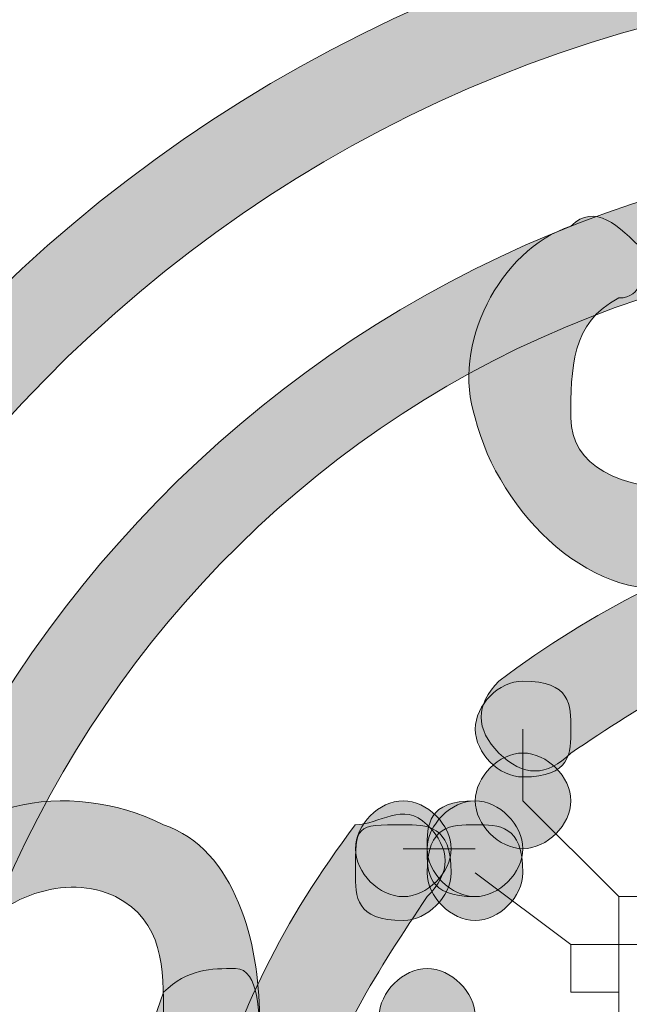
# Model space of a CAD drawing. Units: inches. Extents: x 0 to 210, y 0 to 297.
# Drawn here: x 127 to 128, y 120 to 122 of the extents above; entities that cross this region are included whole.
import ezdxf

# ---------------------------------------------------------------- set-up
doc = ezdxf.new("R2010")
doc.units = ezdxf.units.IN
doc.header["$MEASUREMENT"] = 0
doc.layers.add('Capa 1', color=7, linetype='Continuous')

# ---------------------------------------------------------------- blocks, each defined once
blk = doc.blocks.new('block 5')
at = {"layer": 'Capa 1', "true_color": 0x1d1d1b}
h = blk.add_hatch(color=179, dxfattribs=at)
h.dxf.hatch_style = 2
edge = h.paths.add_edge_path()
edge.add_spline(control_points=[(128.5666, 117.2918), (127.254, 117.4189), (126.2804, 118.5617), (126.4075, 119.8742), (126.5343, 121.1865), (127.677, 122.1601), (128.9896, 122.0329), (130.3022, 121.9485), (131.2758, 120.7631), (131.1487, 119.4508), (131.0639, 118.2654), (130.1324, 117.3765), (128.9896, 117.2918), (128.9473, 117.2918), (128.9052, 117.2494), (128.9052, 117.207), (128.9052, 117.1647), (128.9473, 117.1223), (128.9896, 117.1223), (130.2175, 117.2494), (131.1907, 118.1806), (131.3182, 119.4508), (131.4449, 120.8478), (130.3866, 122.0753), (128.9896, 122.2024), (127.5926, 122.3296), (126.3652, 121.2712), (126.238, 119.9163), (126.1112, 118.5189), (127.1696, 117.2494), (128.5666, 117.1223), (128.6086, 117.1223), (128.651, 117.1647), (128.651, 117.207), (128.651, 117.2494), (128.6086, 117.2918), (128.5666, 117.2918)], knot_values=[0, 0, 0, 0, 0.352778, 0.352778, 0.352778, 0.705556, 0.705556, 0.705556, 1.058334, 1.058334, 1.058334, 1.411112, 1.411112, 1.411112, 1.76389, 1.76389, 1.76389, 2.116668, 2.116668, 2.116668, 2.469446, 2.469446, 2.469446, 2.822224, 2.822224, 2.822224, 3.175002, 3.175002, 3.175002, 3.52778, 3.52778, 3.52778, 3.880558, 3.880558, 3.880558, 4.233336, 4.233336, 4.233336, 4.233336], degree=3, periodic=0)
edge.add_line((128.5666, 117.2918), (128.5666, 117.2918))
h = blk.add_hatch(color=179, dxfattribs=at)
h.dxf.hatch_style = 2
edge = h.paths.add_edge_path()
edge.add_spline(control_points=[(128.9896, 117.7576), (130.048, 117.8844), (130.81, 118.8159), (130.6832, 119.8742), (130.5558, 120.9326), (129.6249, 121.6943), (128.5666, 121.5675), (127.5082, 121.4828), (126.7462, 120.5092), (126.873, 119.4508), (126.9577, 118.5193), (127.6774, 117.842), (128.5666, 117.7576), (128.6086, 117.7576), (128.651, 117.7152), (128.651, 117.6728), (128.651, 117.6305), (128.6086, 117.5881), (128.5242, 117.5881), (127.5926, 117.6728), (126.7886, 118.4773), (126.7038, 119.4508), (126.5767, 120.5939), (127.4235, 121.6099), (128.5242, 121.7367), (129.6669, 121.8638), (130.7253, 121.017), (130.8524, 119.9163), (130.9795, 118.7735), (130.1327, 117.7152), (128.9896, 117.5881), (128.9473, 117.5881), (128.9052, 117.6305), (128.9052, 117.6728), (128.9052, 117.7152), (128.9473, 117.7576), (128.9896, 117.7576)], knot_values=[0, 0, 0, 0, 0.352778, 0.352778, 0.352778, 0.705556, 0.705556, 0.705556, 1.058334, 1.058334, 1.058334, 1.411112, 1.411112, 1.411112, 1.76389, 1.76389, 1.76389, 2.116668, 2.116668, 2.116668, 2.469446, 2.469446, 2.469446, 2.822224, 2.822224, 2.822224, 3.175002, 3.175002, 3.175002, 3.52778, 3.52778, 3.52778, 3.880558, 3.880558, 3.880558, 4.233336, 4.233336, 4.233336, 4.233336], degree=3, periodic=0)
edge.add_line((128.9896, 117.7576), (128.9896, 117.7576))
h = blk.add_hatch(color=179, dxfattribs=at)
h.dxf.hatch_style = 2
edge = h.paths.add_edge_path()
edge.add_spline(control_points=[(128.2279, 121.1441), (128.1008, 121.1441), (128.016, 121.1865), (128.016, 121.2712), (128.016, 121.3556), (128.016, 121.4404), (128.1008, 121.4828), (128.1432, 121.4828), (128.1432, 121.5251), (128.1432, 121.5675), (128.1008, 121.6099), (128.0584, 121.6523), (128.016, 121.6099), (127.8889, 121.5675), (127.8045, 121.398), (127.8469, 121.2712), (127.8889, 121.1017), (128.0584, 120.9326), (128.2279, 120.9746), (128.2699, 120.9746), (128.3123, 121.017), (128.3123, 121.0594), (128.3123, 121.1017), (128.2699, 121.1441), (128.2279, 121.1441)], knot_values=[0, 0, 0, 0, 0.352778, 0.352778, 0.352778, 0.705556, 0.705556, 0.705556, 1.058334, 1.058334, 1.058334, 1.411112, 1.411112, 1.411112, 1.76389, 1.76389, 1.76389, 2.116668, 2.116668, 2.116668, 2.469446, 2.469446, 2.469446, 2.822224, 2.822224, 2.822224, 2.822224], degree=3, periodic=0)
edge.add_line((128.2279, 121.1441), (128.2279, 121.1441))
h = blk.add_hatch(color=179, dxfattribs=at)
h.dxf.hatch_style = 2
edge = h.paths.add_edge_path()
edge.add_spline(control_points=[(128.016, 120.6783), (128.1432, 120.7631), (128.2699, 120.8478), (128.4394, 120.8902), (128.4818, 120.8902), (128.4818, 120.9326), (128.4818, 120.9746), (128.4818, 121.017), (128.4394, 121.0594), (128.3971, 121.0594), (128.2279, 121.017), (128.0584, 120.9326), (127.8889, 120.8055), (127.8472, 120.7631), (127.8472, 120.7207), (127.8889, 120.6783), (127.9313, 120.636), (127.9737, 120.636), (128.016, 120.6783)], knot_values=[0, 0, 0, 0, 0.352778, 0.352778, 0.352778, 0.705556, 0.705556, 0.705556, 1.058334, 1.058334, 1.058334, 1.411112, 1.411112, 1.411112, 1.76389, 1.76389, 1.76389, 2.116668, 2.116668, 2.116668, 2.116668], degree=3, periodic=0)
edge.add_line((128.016, 120.6783), (128.016, 120.6783))
h = blk.add_hatch(color=179, dxfattribs=at)
edge = h.paths.add_edge_path()
edge.add_spline(control_points=[(128.016, 120.7207), (128.016, 120.6783), (128.016, 120.636), (127.9313, 120.636), (127.8889, 120.636), (127.8472, 120.6783), (127.8472, 120.7207), (127.8472, 120.7631), (127.8889, 120.8055), (127.9313, 120.8055), (128.016, 120.8055), (128.016, 120.7631), (128.016, 120.7207)], knot_values=[0, 0, 0, 0, 0.352778, 0.352778, 0.352778, 0.705556, 0.705556, 0.705556, 1.058334, 1.058334, 1.058334, 1.411112, 1.411112, 1.411112, 1.411112], degree=3, periodic=0)
edge.add_line((128.016, 120.7207), (128.016, 120.7207))
h = blk.add_hatch(color=179, dxfattribs=at)
edge = h.paths.add_edge_path()
edge.add_spline(control_points=[(128.016, 120.7207), (128.016, 120.6783), (128.016, 120.636), (127.9313, 120.636), (127.8889, 120.636), (127.8472, 120.6783), (127.8472, 120.7207), (127.8472, 120.7631), (127.8889, 120.8055), (127.9313, 120.8055), (128.016, 120.8055), (128.016, 120.7631), (128.016, 120.7207)], knot_values=[0, 0, 0, 0, 0.352778, 0.352778, 0.352778, 0.705556, 0.705556, 0.705556, 1.058334, 1.058334, 1.058334, 1.411112, 1.411112, 1.411112, 1.411112], degree=3, periodic=0)
edge.add_line((128.016, 120.7207), (128.016, 120.7207))
h = blk.add_hatch(color=179, dxfattribs=at)
edge = h.paths.add_edge_path()
edge.add_spline(control_points=[(128.016, 120.5939), (128.016, 120.5515), (127.9737, 120.5092), (127.9313, 120.5092), (127.8889, 120.5092), (127.8472, 120.5515), (127.8472, 120.5939), (127.8472, 120.636), (127.8889, 120.6783), (127.9313, 120.6783), (127.9737, 120.6783), (128.016, 120.636), (128.016, 120.5939)], knot_values=[0, 0, 0, 0, 0.352778, 0.352778, 0.352778, 0.705556, 0.705556, 0.705556, 1.058334, 1.058334, 1.058334, 1.411112, 1.411112, 1.411112, 1.411112], degree=3, periodic=0)
edge.add_line((128.016, 120.5939), (128.016, 120.5939))
h = blk.add_hatch(color=179, dxfattribs=at)
edge = h.paths.add_edge_path()
edge.add_spline(control_points=[(128.016, 120.5939), (128.016, 120.5515), (127.9737, 120.5092), (127.9313, 120.5092), (127.8889, 120.5092), (127.8472, 120.5515), (127.8472, 120.5939), (127.8472, 120.636), (127.8889, 120.6783), (127.9313, 120.6783), (127.9737, 120.6783), (128.016, 120.636), (128.016, 120.5939)], knot_values=[0, 0, 0, 0, 0.352778, 0.352778, 0.352778, 0.705556, 0.705556, 0.705556, 1.058334, 1.058334, 1.058334, 1.411112, 1.411112, 1.411112, 1.411112], degree=3, periodic=0)
edge.add_line((128.016, 120.5939), (128.016, 120.5939))
h = blk.add_hatch(color=179, dxfattribs=at)
edge = h.paths.add_edge_path()
edge.add_spline(control_points=[(128.016, 120.5939), (128.016, 120.5515), (127.9737, 120.5092), (127.9313, 120.5092), (127.8889, 120.5092), (127.8472, 120.5515), (127.8472, 120.5939), (127.8472, 120.636), (127.8889, 120.6783), (127.9313, 120.6783), (127.9737, 120.6783), (128.016, 120.636), (128.016, 120.5939)], knot_values=[0, 0, 0, 0, 0.352778, 0.352778, 0.352778, 0.705556, 0.705556, 0.705556, 1.058334, 1.058334, 1.058334, 1.411112, 1.411112, 1.411112, 1.411112], degree=3, periodic=0)
edge.add_line((128.016, 120.5939), (128.016, 120.5939))
h = blk.add_hatch(color=179, dxfattribs=at)
edge = h.paths.add_edge_path()
edge.add_spline(control_points=[(128.016, 120.5939), (128.016, 120.5515), (127.9737, 120.5092), (127.9313, 120.5092), (127.8889, 120.5092), (127.8472, 120.5515), (127.8472, 120.5939), (127.8472, 120.636), (127.8889, 120.6783), (127.9313, 120.6783), (127.9737, 120.6783), (128.016, 120.636), (128.016, 120.5939)], knot_values=[0, 0, 0, 0, 0.352778, 0.352778, 0.352778, 0.705556, 0.705556, 0.705556, 1.058334, 1.058334, 1.058334, 1.411112, 1.411112, 1.411112, 1.411112], degree=3, periodic=0)
edge.add_line((128.016, 120.5939), (128.016, 120.5939))
h = blk.add_hatch(color=179, dxfattribs=at)
edge = h.paths.add_edge_path()
edge.add_spline(control_points=[(128.016, 120.5939), (128.016, 120.5515), (127.9737, 120.5092), (127.9313, 120.5092), (127.8889, 120.5092), (127.8472, 120.5515), (127.8472, 120.5939), (127.8472, 120.636), (127.8889, 120.6783), (127.9313, 120.6783), (127.9737, 120.6783), (128.016, 120.636), (128.016, 120.5939)], knot_values=[0, 0, 0, 0, 0.352778, 0.352778, 0.352778, 0.705556, 0.705556, 0.705556, 1.058334, 1.058334, 1.058334, 1.411112, 1.411112, 1.411112, 1.411112], degree=3, periodic=0)
edge.add_line((128.016, 120.5939), (128.016, 120.5939))
h = blk.add_hatch(color=179, dxfattribs=at)
edge = h.paths.add_edge_path()
edge.add_spline(control_points=[(128.016, 120.5939), (128.016, 120.5515), (127.9737, 120.5092), (127.9313, 120.5092), (127.8889, 120.5092), (127.8472, 120.5515), (127.8472, 120.5939), (127.8472, 120.636), (127.8889, 120.6783), (127.9313, 120.6783), (127.9737, 120.6783), (128.016, 120.636), (128.016, 120.5939)], knot_values=[0, 0, 0, 0, 0.352778, 0.352778, 0.352778, 0.705556, 0.705556, 0.705556, 1.058334, 1.058334, 1.058334, 1.411112, 1.411112, 1.411112, 1.411112], degree=3, periodic=0)
edge.add_line((128.016, 120.5939), (128.016, 120.5939))
h = blk.add_hatch(color=179, dxfattribs=at)
edge = h.paths.add_edge_path()
edge.add_spline(control_points=[(128.016, 120.5939), (128.016, 120.5515), (127.9737, 120.5092), (127.9313, 120.5092), (127.8889, 120.5092), (127.8472, 120.5515), (127.8472, 120.5939), (127.8472, 120.636), (127.8889, 120.6783), (127.9313, 120.6783), (127.9737, 120.6783), (128.016, 120.636), (128.016, 120.5939)], knot_values=[0, 0, 0, 0, 0.352778, 0.352778, 0.352778, 0.705556, 0.705556, 0.705556, 1.058334, 1.058334, 1.058334, 1.411112, 1.411112, 1.411112, 1.411112], degree=3, periodic=0)
edge.add_line((128.016, 120.5939), (128.016, 120.5939))
h = blk.add_hatch(color=179, dxfattribs=at)
edge = h.paths.add_edge_path()
edge.add_spline(control_points=[(128.016, 120.5939), (128.016, 120.5515), (127.9737, 120.5092), (127.9313, 120.5092), (127.8889, 120.5092), (127.8472, 120.5515), (127.8472, 120.5939), (127.8472, 120.636), (127.8889, 120.6783), (127.9313, 120.6783), (127.9737, 120.6783), (128.016, 120.636), (128.016, 120.5939)], knot_values=[0, 0, 0, 0, 0.352778, 0.352778, 0.352778, 0.705556, 0.705556, 0.705556, 1.058334, 1.058334, 1.058334, 1.411112, 1.411112, 1.411112, 1.411112], degree=3, periodic=0)
edge.add_line((128.016, 120.5939), (128.016, 120.5939))
h = blk.add_hatch(color=179, dxfattribs=at)
h.dxf.hatch_style = 2
edge = h.paths.add_edge_path()
edge.add_spline(control_points=[(126.9577, 120.3397), (127.0001, 120.4244), (127.1272, 120.4668), (127.2116, 120.4244), (127.2964, 120.3821), (127.2964, 120.2973), (127.2964, 120.2129), (127.2964, 120.1705), (127.3387, 120.1281), (127.3811, 120.1281), (127.4235, 120.1281), (127.4659, 120.1705), (127.4659, 120.2129), (127.4659, 120.3397), (127.4235, 120.5088), (127.2964, 120.5515), (127.1272, 120.636), (126.9153, 120.5939), (126.8306, 120.4244), (126.7889, 120.3821), (126.8306, 120.3397), (126.873, 120.2973), (126.9153, 120.2973), (126.9577, 120.2973), (126.9577, 120.3397)], knot_values=[0, 0, 0, 0, 0.352778, 0.352778, 0.352778, 0.705556, 0.705556, 0.705556, 1.058334, 1.058334, 1.058334, 1.411112, 1.411112, 1.411112, 1.76389, 1.76389, 1.76389, 2.116668, 2.116668, 2.116668, 2.469446, 2.469446, 2.469446, 2.822224, 2.822224, 2.822224, 2.822224], degree=3, periodic=0)
edge.add_line((126.9577, 120.3397), (126.9577, 120.3397))
h = blk.add_hatch(color=179, dxfattribs=at)
h.dxf.hatch_style = 2
edge = h.paths.add_edge_path()
edge.add_spline(control_points=[(127.5503, 120.001), (127.5926, 120.1705), (127.6774, 120.2973), (127.7621, 120.4244), (127.8045, 120.4668), (127.8045, 120.5092), (127.7621, 120.5515), (127.7198, 120.5939), (127.6774, 120.5515), (127.635, 120.5515), (127.5082, 120.3821), (127.4235, 120.2129), (127.3815, 120.0434), (127.3815, 120.001), (127.4235, 119.9586), (127.4659, 119.9586), (127.5082, 119.9163), (127.5503, 119.9586), (127.5503, 120.001)], knot_values=[0, 0, 0, 0, 0.352778, 0.352778, 0.352778, 0.705556, 0.705556, 0.705556, 1.058334, 1.058334, 1.058334, 1.411112, 1.411112, 1.411112, 1.76389, 1.76389, 1.76389, 2.116668, 2.116668, 2.116668, 2.116668], degree=3, periodic=0)
edge.add_line((127.5503, 120.001), (127.5503, 120.001))
h = blk.add_hatch(color=179, dxfattribs=at)
edge = h.paths.add_edge_path()
edge.add_spline(control_points=[(127.8045, 120.5092), (127.8045, 120.4668), (127.7621, 120.4244), (127.7198, 120.4244), (127.6774, 120.4244), (127.6354, 120.4668), (127.6354, 120.5092), (127.6354, 120.5515), (127.6774, 120.5939), (127.7198, 120.5939), (127.7621, 120.5939), (127.8045, 120.5515), (127.8045, 120.5092)], knot_values=[0, 0, 0, 0, 0.352778, 0.352778, 0.352778, 0.705556, 0.705556, 0.705556, 1.058334, 1.058334, 1.058334, 1.411112, 1.411112, 1.411112, 1.411112], degree=3, periodic=0)
edge.add_line((127.8045, 120.5092), (127.8045, 120.5092))
h = blk.add_hatch(color=179, dxfattribs=at)
edge = h.paths.add_edge_path()
edge.add_spline(control_points=[(127.9313, 120.5092), (127.9313, 120.4668), (127.8889, 120.4244), (127.8469, 120.4244), (127.8045, 120.4244), (127.7621, 120.4668), (127.7621, 120.5092), (127.7621, 120.5515), (127.8045, 120.5939), (127.8469, 120.5939), (127.8889, 120.5939), (127.9313, 120.5515), (127.9313, 120.5092)], knot_values=[0, 0, 0, 0, 0.352778, 0.352778, 0.352778, 0.705556, 0.705556, 0.705556, 1.058334, 1.058334, 1.058334, 1.411112, 1.411112, 1.411112, 1.411112], degree=3, periodic=0)
edge.add_line((127.9313, 120.5092), (127.9313, 120.5092))
h = blk.add_hatch(color=179, dxfattribs=at)
edge = h.paths.add_edge_path()
edge.add_spline(control_points=[(127.9313, 120.5092), (127.9313, 120.4668), (127.8889, 120.4244), (127.8469, 120.4244), (127.8045, 120.4244), (127.7621, 120.4668), (127.7621, 120.5092), (127.7621, 120.5515), (127.8045, 120.5939), (127.8469, 120.5939), (127.8889, 120.5939), (127.9313, 120.5515), (127.9313, 120.5092)], knot_values=[0, 0, 0, 0, 0.352778, 0.352778, 0.352778, 0.705556, 0.705556, 0.705556, 1.058334, 1.058334, 1.058334, 1.411112, 1.411112, 1.411112, 1.411112], degree=3, periodic=0)
edge.add_line((127.9313, 120.5092), (127.9313, 120.5092))
h = blk.add_hatch(color=179, dxfattribs=at)
edge = h.paths.add_edge_path()
edge.add_spline(control_points=[(127.9313, 120.5092), (127.9313, 120.4668), (127.8889, 120.4244), (127.8469, 120.4244), (127.7621, 120.4244), (127.7621, 120.4668), (127.7621, 120.5092), (127.7621, 120.5515), (127.7621, 120.5939), (127.8469, 120.5939), (127.8889, 120.5939), (127.9313, 120.5515), (127.9313, 120.5092)], knot_values=[0, 0, 0, 0, 0.352778, 0.352778, 0.352778, 0.705556, 0.705556, 0.705556, 1.058334, 1.058334, 1.058334, 1.411112, 1.411112, 1.411112, 1.411112], degree=3, periodic=0)
edge.add_line((127.9313, 120.5092), (127.9313, 120.5092))
h = blk.add_hatch(color=179, dxfattribs=at)
edge = h.paths.add_edge_path()
edge.add_spline(control_points=[(127.9313, 120.5092), (127.9313, 120.4668), (127.8889, 120.4244), (127.8469, 120.4244), (127.8045, 120.4244), (127.7621, 120.4668), (127.7621, 120.5092), (127.7621, 120.5515), (127.8045, 120.5939), (127.8469, 120.5939), (127.8889, 120.5939), (127.9313, 120.5515), (127.9313, 120.5092)], knot_values=[0, 0, 0, 0, 0.352778, 0.352778, 0.352778, 0.705556, 0.705556, 0.705556, 1.058334, 1.058334, 1.058334, 1.411112, 1.411112, 1.411112, 1.411112], degree=3, periodic=0)
edge.add_line((127.9313, 120.5092), (127.9313, 120.5092))
h = blk.add_hatch(color=179, dxfattribs=at)
edge = h.paths.add_edge_path()
edge.add_spline(control_points=[(127.9313, 120.5092), (127.9313, 120.4668), (127.8889, 120.4244), (127.8469, 120.4244), (127.8045, 120.4244), (127.7621, 120.4668), (127.7621, 120.5092), (127.7621, 120.5515), (127.8045, 120.5939), (127.8469, 120.5939), (127.8889, 120.5939), (127.9313, 120.5515), (127.9313, 120.5092)], knot_values=[0, 0, 0, 0, 0.352778, 0.352778, 0.352778, 0.705556, 0.705556, 0.705556, 1.058334, 1.058334, 1.058334, 1.411112, 1.411112, 1.411112, 1.411112], degree=3, periodic=0)
edge.add_line((127.9313, 120.5092), (127.9313, 120.5092))
h = blk.add_hatch(color=179, dxfattribs=at)
edge = h.paths.add_edge_path()
edge.add_spline(control_points=[(127.9313, 120.5092), (127.9313, 120.4668), (127.8889, 120.4244), (127.8469, 120.4244), (127.8045, 120.4244), (127.7621, 120.4668), (127.7621, 120.5092), (127.7621, 120.5515), (127.8045, 120.5939), (127.8469, 120.5939), (127.8889, 120.5939), (127.9313, 120.5515), (127.9313, 120.5092)], knot_values=[0, 0, 0, 0, 0.352778, 0.352778, 0.352778, 0.705556, 0.705556, 0.705556, 1.058334, 1.058334, 1.058334, 1.411112, 1.411112, 1.411112, 1.411112], degree=3, periodic=0)
edge.add_line((127.9313, 120.5092), (127.9313, 120.5092))
h = blk.add_hatch(color=179, dxfattribs=at)
edge = h.paths.add_edge_path()
edge.add_spline(control_points=[(127.8045, 120.4668), (127.8045, 120.4244), (127.7621, 120.3821), (127.7198, 120.3821), (127.6354, 120.3821), (127.6354, 120.4244), (127.6354, 120.4668), (127.6354, 120.5515), (127.6354, 120.5515), (127.7198, 120.5515), (127.7621, 120.5515), (127.8045, 120.5515), (127.8045, 120.4668)], knot_values=[0, 0, 0, 0, 0.352778, 0.352778, 0.352778, 0.705556, 0.705556, 0.705556, 1.058334, 1.058334, 1.058334, 1.411112, 1.411112, 1.411112, 1.411112], degree=3, periodic=0)
edge.add_line((127.8045, 120.4668), (127.8045, 120.4668))
h = blk.add_hatch(color=179, dxfattribs=at)
edge = h.paths.add_edge_path()
edge.add_spline(control_points=[(127.9313, 120.4668), (127.9313, 120.4244), (127.8889, 120.3821), (127.8469, 120.3821), (127.8045, 120.3821), (127.7621, 120.4244), (127.7621, 120.4668), (127.7621, 120.5515), (127.8045, 120.5515), (127.8469, 120.5515), (127.8889, 120.5515), (127.9313, 120.5515), (127.9313, 120.4668)], knot_values=[0, 0, 0, 0, 0.352778, 0.352778, 0.352778, 0.705556, 0.705556, 0.705556, 1.058334, 1.058334, 1.058334, 1.411112, 1.411112, 1.411112, 1.411112], degree=3, periodic=0)
edge.add_line((127.9313, 120.4668), (127.9313, 120.4668))
h = blk.add_hatch(color=179, dxfattribs=at)
edge = h.paths.add_edge_path()
edge.add_spline(control_points=[(127.9313, 120.4668), (127.9313, 120.4244), (127.8889, 120.3821), (127.8469, 120.3821), (127.8045, 120.3821), (127.7621, 120.4244), (127.7621, 120.4668), (127.7621, 120.5515), (127.8045, 120.5515), (127.8469, 120.5515), (127.8889, 120.5515), (127.9313, 120.5515), (127.9313, 120.4668)], knot_values=[0, 0, 0, 0, 0.352778, 0.352778, 0.352778, 0.705556, 0.705556, 0.705556, 1.058334, 1.058334, 1.058334, 1.411112, 1.411112, 1.411112, 1.411112], degree=3, periodic=0)
edge.add_line((127.9313, 120.4668), (127.9313, 120.4668))
h = blk.add_hatch(color=179, dxfattribs=at)
h.dxf.hatch_style = 2
edge = h.paths.add_edge_path()
edge.add_spline(control_points=[(127.4659, 119.1546), (127.3387, 119.4932), (127.3387, 119.8742), (127.4659, 120.1705), (127.4659, 120.2129), (127.4659, 120.2973), (127.4235, 120.2973), (127.3811, 120.2973), (127.3387, 120.2973), (127.2964, 120.2553), (127.1696, 119.9163), (127.1696, 119.4932), (127.2964, 119.0698), (127.3387, 119.0274), (127.3811, 119.0274), (127.4235, 119.0274), (127.4659, 119.0698), (127.4659, 119.1122), (127.4659, 119.1546)], knot_values=[0, 0, 0, 0, 0.352778, 0.352778, 0.352778, 0.705556, 0.705556, 0.705556, 1.058334, 1.058334, 1.058334, 1.411112, 1.411112, 1.411112, 1.76389, 1.76389, 1.76389, 2.116668, 2.116668, 2.116668, 2.116668], degree=3, periodic=0)
edge.add_line((127.4659, 119.1546), (127.4659, 119.1546))
h = blk.add_hatch(color=179, dxfattribs=at)
edge = h.paths.add_edge_path()
edge.add_spline(control_points=[(127.8469, 120.2129), (127.8469, 120.1705), (127.8045, 120.1281), (127.7621, 120.1281), (127.7198, 120.1281), (127.6774, 120.1705), (127.6774, 120.2129), (127.6774, 120.2553), (127.7198, 120.2973), (127.7621, 120.2973), (127.8045, 120.2973), (127.8469, 120.2553), (127.8469, 120.2129)], knot_values=[0, 0, 0, 0, 0.352778, 0.352778, 0.352778, 0.705556, 0.705556, 0.705556, 1.058334, 1.058334, 1.058334, 1.411112, 1.411112, 1.411112, 1.411112], degree=3, periodic=0)
edge.add_line((127.8469, 120.2129), (127.8469, 120.2129))
at = {"layer": 'Capa 1', "color": 179, "lineweight": 18, "true_color": 0x1d1d1b}
for points in [[(128.1008, 120.4244), (127.9313, 120.5939)], [(127.8469, 120.4668), (128.0157, 120.3397)], [(128.1008, 120.3397), (128.1855, 120.3397), (128.1855, 120.4244), (128.1008, 120.4244), (128.1008, 120.3397)], [(128.016, 120.2553), (128.1008, 120.2553), (128.1008, 120.3397), (128.016, 120.3397), (128.016, 120.2553)]]:
    blk.add_lwpolyline(points, dxfattribs=at)
at = {"layer": 'Capa 1', "lineweight": 0}
for points, knots in [([(128.5666, 117.2918), (127.254, 117.4189), (126.2804, 118.5617), (126.4075, 119.8742), (126.5343, 121.1865), (127.677, 122.1601), (128.9896, 122.0329), (130.3022, 121.9485), (131.2758, 120.7631), (131.1487, 119.4508), (131.0639, 118.2654), (130.1324, 117.3765), (128.9896, 117.2918), (128.9473, 117.2918), (128.9052, 117.2494), (128.9052, 117.207), (128.9052, 117.1647), (128.9473, 117.1223), (128.9896, 117.1223), (130.2175, 117.2494), (131.1907, 118.1806), (131.3182, 119.4508), (131.4449, 120.8478), (130.3866, 122.0753), (128.9896, 122.2024), (127.5926, 122.3296), (126.3652, 121.2712), (126.238, 119.9163), (126.1112, 118.5189), (127.1696, 117.2494), (128.5666, 117.1223), (128.6086, 117.1223), (128.651, 117.1647), (128.651, 117.207), (128.651, 117.2494), (128.6086, 117.2918), (128.5666, 117.2918)], [0, 0, 0, 0, 1, 1, 1, 2, 2, 2, 3, 3, 3, 4, 4, 4, 5, 5, 5, 6, 6, 6, 7, 7, 7, 8, 8, 8, 9, 9, 9, 10, 10, 10, 11, 11, 11, 12, 12, 12, 12]), ([(128.9896, 117.7576), (130.048, 117.8844), (130.81, 118.8159), (130.6832, 119.8742), (130.5558, 120.9326), (129.6249, 121.6943), (128.5666, 121.5675), (127.5082, 121.4828), (126.7462, 120.5092), (126.873, 119.4508), (126.9577, 118.5193), (127.6774, 117.842), (128.5666, 117.7576), (128.6086, 117.7576), (128.651, 117.7152), (128.651, 117.6728), (128.651, 117.6305), (128.6086, 117.5881), (128.5242, 117.5881), (127.5926, 117.6728), (126.7886, 118.4773), (126.7038, 119.4508), (126.5767, 120.5939), (127.4235, 121.6099), (128.5242, 121.7367), (129.6669, 121.8638), (130.7253, 121.017), (130.8524, 119.9163), (130.9795, 118.7735), (130.1327, 117.7152), (128.9896, 117.5881), (128.9473, 117.5881), (128.9052, 117.6305), (128.9052, 117.6728), (128.9052, 117.7152), (128.9473, 117.7576), (128.9896, 117.7576)], [0, 0, 0, 0, 1, 1, 1, 2, 2, 2, 3, 3, 3, 4, 4, 4, 5, 5, 5, 6, 6, 6, 7, 7, 7, 8, 8, 8, 9, 9, 9, 10, 10, 10, 11, 11, 11, 12, 12, 12, 12]), ([(128.2279, 121.1441), (128.1008, 121.1441), (128.016, 121.1865), (128.016, 121.2712), (128.016, 121.3556), (128.016, 121.4404), (128.1008, 121.4828), (128.1432, 121.4828), (128.1432, 121.5251), (128.1432, 121.5675), (128.1008, 121.6099), (128.0584, 121.6523), (128.016, 121.6099), (127.8889, 121.5675), (127.8045, 121.398), (127.8469, 121.2712), (127.8889, 121.1017), (128.0584, 120.9326), (128.2279, 120.9746), (128.2699, 120.9746), (128.3123, 121.017), (128.3123, 121.0594), (128.3123, 121.1017), (128.2699, 121.1441), (128.2279, 121.1441)], [0, 0, 0, 0, 1, 1, 1, 2, 2, 2, 3, 3, 3, 4, 4, 4, 5, 5, 5, 6, 6, 6, 7, 7, 7, 8, 8, 8, 8]), ([(128.016, 120.6783), (128.1432, 120.7631), (128.2699, 120.8478), (128.4394, 120.8902), (128.4818, 120.8902), (128.4818, 120.9326), (128.4818, 120.9746), (128.4818, 121.017), (128.4394, 121.0594), (128.3971, 121.0594), (128.2279, 121.017), (128.0584, 120.9326), (127.8889, 120.8055), (127.8472, 120.7631), (127.8472, 120.7207), (127.8889, 120.6783), (127.9313, 120.636), (127.9737, 120.636), (128.016, 120.6783)], [0, 0, 0, 0, 1, 1, 1, 2, 2, 2, 3, 3, 3, 4, 4, 4, 5, 5, 5, 6, 6, 6, 6]), ([(128.016, 120.7207), (128.016, 120.6783), (128.016, 120.636), (127.9313, 120.636), (127.8889, 120.636), (127.8472, 120.6783), (127.8472, 120.7207), (127.8472, 120.7631), (127.8889, 120.8055), (127.9313, 120.8055), (128.016, 120.8055), (128.016, 120.7631), (128.016, 120.7207)], [0, 0, 0, 0, 1, 1, 1, 2, 2, 2, 3, 3, 3, 4, 4, 4, 4]), ([(128.016, 120.7207), (128.016, 120.6783), (128.016, 120.636), (127.9313, 120.636), (127.8889, 120.636), (127.8472, 120.6783), (127.8472, 120.7207), (127.8472, 120.7631), (127.8889, 120.8055), (127.9313, 120.8055), (128.016, 120.8055), (128.016, 120.7631), (128.016, 120.7207)], [0, 0, 0, 0, 1, 1, 1, 2, 2, 2, 3, 3, 3, 4, 4, 4, 4]), ([(128.016, 120.5939), (128.016, 120.5515), (127.9737, 120.5092), (127.9313, 120.5092), (127.8889, 120.5092), (127.8472, 120.5515), (127.8472, 120.5939), (127.8472, 120.636), (127.8889, 120.6783), (127.9313, 120.6783), (127.9737, 120.6783), (128.016, 120.636), (128.016, 120.5939)], [0, 0, 0, 0, 1, 1, 1, 2, 2, 2, 3, 3, 3, 4, 4, 4, 4]), ([(128.016, 120.5939), (128.016, 120.5515), (127.9737, 120.5092), (127.9313, 120.5092), (127.8889, 120.5092), (127.8472, 120.5515), (127.8472, 120.5939), (127.8472, 120.636), (127.8889, 120.6783), (127.9313, 120.6783), (127.9737, 120.6783), (128.016, 120.636), (128.016, 120.5939)], [0, 0, 0, 0, 1, 1, 1, 2, 2, 2, 3, 3, 3, 4, 4, 4, 4]), ([(128.016, 120.5939), (128.016, 120.5515), (127.9737, 120.5092), (127.9313, 120.5092), (127.8889, 120.5092), (127.8472, 120.5515), (127.8472, 120.5939), (127.8472, 120.636), (127.8889, 120.6783), (127.9313, 120.6783), (127.9737, 120.6783), (128.016, 120.636), (128.016, 120.5939)], [0, 0, 0, 0, 1, 1, 1, 2, 2, 2, 3, 3, 3, 4, 4, 4, 4]), ([(128.016, 120.5939), (128.016, 120.5515), (127.9737, 120.5092), (127.9313, 120.5092), (127.8889, 120.5092), (127.8472, 120.5515), (127.8472, 120.5939), (127.8472, 120.636), (127.8889, 120.6783), (127.9313, 120.6783), (127.9737, 120.6783), (128.016, 120.636), (128.016, 120.5939)], [0, 0, 0, 0, 1, 1, 1, 2, 2, 2, 3, 3, 3, 4, 4, 4, 4]), ([(128.016, 120.5939), (128.016, 120.5515), (127.9737, 120.5092), (127.9313, 120.5092), (127.8889, 120.5092), (127.8472, 120.5515), (127.8472, 120.5939), (127.8472, 120.636), (127.8889, 120.6783), (127.9313, 120.6783), (127.9737, 120.6783), (128.016, 120.636), (128.016, 120.5939)], [0, 0, 0, 0, 1, 1, 1, 2, 2, 2, 3, 3, 3, 4, 4, 4, 4]), ([(128.016, 120.5939), (128.016, 120.5515), (127.9737, 120.5092), (127.9313, 120.5092), (127.8889, 120.5092), (127.8472, 120.5515), (127.8472, 120.5939), (127.8472, 120.636), (127.8889, 120.6783), (127.9313, 120.6783), (127.9737, 120.6783), (128.016, 120.636), (128.016, 120.5939)], [0, 0, 0, 0, 1, 1, 1, 2, 2, 2, 3, 3, 3, 4, 4, 4, 4]), ([(128.016, 120.5939), (128.016, 120.5515), (127.9737, 120.5092), (127.9313, 120.5092), (127.8889, 120.5092), (127.8472, 120.5515), (127.8472, 120.5939), (127.8472, 120.636), (127.8889, 120.6783), (127.9313, 120.6783), (127.9737, 120.6783), (128.016, 120.636), (128.016, 120.5939)], [0, 0, 0, 0, 1, 1, 1, 2, 2, 2, 3, 3, 3, 4, 4, 4, 4]), ([(128.016, 120.5939), (128.016, 120.5515), (127.9737, 120.5092), (127.9313, 120.5092), (127.8889, 120.5092), (127.8472, 120.5515), (127.8472, 120.5939), (127.8472, 120.636), (127.8889, 120.6783), (127.9313, 120.6783), (127.9737, 120.6783), (128.016, 120.636), (128.016, 120.5939)], [0, 0, 0, 0, 1, 1, 1, 2, 2, 2, 3, 3, 3, 4, 4, 4, 4]), ([(126.9577, 120.3397), (127.0001, 120.4244), (127.1272, 120.4668), (127.2116, 120.4244), (127.2964, 120.3821), (127.2964, 120.2973), (127.2964, 120.2129), (127.2964, 120.1705), (127.3387, 120.1281), (127.3811, 120.1281), (127.4235, 120.1281), (127.4659, 120.1705), (127.4659, 120.2129), (127.4659, 120.3397), (127.4235, 120.5088), (127.2964, 120.5515), (127.1272, 120.636), (126.9153, 120.5939), (126.8306, 120.4244), (126.7889, 120.3821), (126.8306, 120.3397), (126.873, 120.2973), (126.9153, 120.2973), (126.9577, 120.2973), (126.9577, 120.3397)], [0, 0, 0, 0, 1, 1, 1, 2, 2, 2, 3, 3, 3, 4, 4, 4, 5, 5, 5, 6, 6, 6, 7, 7, 7, 8, 8, 8, 8]), ([(127.5503, 120.001), (127.5926, 120.1705), (127.6774, 120.2973), (127.7621, 120.4244), (127.8045, 120.4668), (127.8045, 120.5092), (127.7621, 120.5515), (127.7198, 120.5939), (127.6774, 120.5515), (127.635, 120.5515), (127.5082, 120.3821), (127.4235, 120.2129), (127.3815, 120.0434), (127.3815, 120.001), (127.4235, 119.9586), (127.4659, 119.9586), (127.5082, 119.9163), (127.5503, 119.9586), (127.5503, 120.001)], [0, 0, 0, 0, 1, 1, 1, 2, 2, 2, 3, 3, 3, 4, 4, 4, 5, 5, 5, 6, 6, 6, 6]), ([(127.8045, 120.5092), (127.8045, 120.4668), (127.7621, 120.4244), (127.7198, 120.4244), (127.6774, 120.4244), (127.6354, 120.4668), (127.6354, 120.5092), (127.6354, 120.5515), (127.6774, 120.5939), (127.7198, 120.5939), (127.7621, 120.5939), (127.8045, 120.5515), (127.8045, 120.5092)], [0, 0, 0, 0, 1, 1, 1, 2, 2, 2, 3, 3, 3, 4, 4, 4, 4]), ([(127.9313, 120.5092), (127.9313, 120.4668), (127.8889, 120.4244), (127.8469, 120.4244), (127.8045, 120.4244), (127.7621, 120.4668), (127.7621, 120.5092), (127.7621, 120.5515), (127.8045, 120.5939), (127.8469, 120.5939), (127.8889, 120.5939), (127.9313, 120.5515), (127.9313, 120.5092)], [0, 0, 0, 0, 1, 1, 1, 2, 2, 2, 3, 3, 3, 4, 4, 4, 4]), ([(127.9313, 120.5092), (127.9313, 120.4668), (127.8889, 120.4244), (127.8469, 120.4244), (127.8045, 120.4244), (127.7621, 120.4668), (127.7621, 120.5092), (127.7621, 120.5515), (127.8045, 120.5939), (127.8469, 120.5939), (127.8889, 120.5939), (127.9313, 120.5515), (127.9313, 120.5092)], [0, 0, 0, 0, 1, 1, 1, 2, 2, 2, 3, 3, 3, 4, 4, 4, 4]), ([(127.9313, 120.5092), (127.9313, 120.4668), (127.8889, 120.4244), (127.8469, 120.4244), (127.7621, 120.4244), (127.7621, 120.4668), (127.7621, 120.5092), (127.7621, 120.5515), (127.7621, 120.5939), (127.8469, 120.5939), (127.8889, 120.5939), (127.9313, 120.5515), (127.9313, 120.5092)], [0, 0, 0, 0, 1, 1, 1, 2, 2, 2, 3, 3, 3, 4, 4, 4, 4]), ([(127.9313, 120.5092), (127.9313, 120.4668), (127.8889, 120.4244), (127.8469, 120.4244), (127.8045, 120.4244), (127.7621, 120.4668), (127.7621, 120.5092), (127.7621, 120.5515), (127.8045, 120.5939), (127.8469, 120.5939), (127.8889, 120.5939), (127.9313, 120.5515), (127.9313, 120.5092)], [0, 0, 0, 0, 1, 1, 1, 2, 2, 2, 3, 3, 3, 4, 4, 4, 4]), ([(127.9313, 120.5092), (127.9313, 120.4668), (127.8889, 120.4244), (127.8469, 120.4244), (127.8045, 120.4244), (127.7621, 120.4668), (127.7621, 120.5092), (127.7621, 120.5515), (127.8045, 120.5939), (127.8469, 120.5939), (127.8889, 120.5939), (127.9313, 120.5515), (127.9313, 120.5092)], [0, 0, 0, 0, 1, 1, 1, 2, 2, 2, 3, 3, 3, 4, 4, 4, 4]), ([(127.9313, 120.5092), (127.9313, 120.4668), (127.8889, 120.4244), (127.8469, 120.4244), (127.8045, 120.4244), (127.7621, 120.4668), (127.7621, 120.5092), (127.7621, 120.5515), (127.8045, 120.5939), (127.8469, 120.5939), (127.8889, 120.5939), (127.9313, 120.5515), (127.9313, 120.5092)], [0, 0, 0, 0, 1, 1, 1, 2, 2, 2, 3, 3, 3, 4, 4, 4, 4]), ([(127.8045, 120.4668), (127.8045, 120.4244), (127.7621, 120.3821), (127.7198, 120.3821), (127.6354, 120.3821), (127.6354, 120.4244), (127.6354, 120.4668), (127.6354, 120.5515), (127.6354, 120.5515), (127.7198, 120.5515), (127.7621, 120.5515), (127.8045, 120.5515), (127.8045, 120.4668)], [0, 0, 0, 0, 1, 1, 1, 2, 2, 2, 3, 3, 3, 4, 4, 4, 4]), ([(127.9313, 120.4668), (127.9313, 120.4244), (127.8889, 120.3821), (127.8469, 120.3821), (127.8045, 120.3821), (127.7621, 120.4244), (127.7621, 120.4668), (127.7621, 120.5515), (127.8045, 120.5515), (127.8469, 120.5515), (127.8889, 120.5515), (127.9313, 120.5515), (127.9313, 120.4668)], [0, 0, 0, 0, 1, 1, 1, 2, 2, 2, 3, 3, 3, 4, 4, 4, 4]), ([(127.9313, 120.4668), (127.9313, 120.4244), (127.8889, 120.3821), (127.8469, 120.3821), (127.8045, 120.3821), (127.7621, 120.4244), (127.7621, 120.4668), (127.7621, 120.5515), (127.8045, 120.5515), (127.8469, 120.5515), (127.8889, 120.5515), (127.9313, 120.5515), (127.9313, 120.4668)], [0, 0, 0, 0, 1, 1, 1, 2, 2, 2, 3, 3, 3, 4, 4, 4, 4]), ([(127.4659, 119.1546), (127.3387, 119.4932), (127.3387, 119.8742), (127.4659, 120.1705), (127.4659, 120.2129), (127.4659, 120.2973), (127.4235, 120.2973), (127.3811, 120.2973), (127.3387, 120.2973), (127.2964, 120.2553), (127.1696, 119.9163), (127.1696, 119.4932), (127.2964, 119.0698), (127.3387, 119.0274), (127.3811, 119.0274), (127.4235, 119.0274), (127.4659, 119.0698), (127.4659, 119.1122), (127.4659, 119.1546)], [0, 0, 0, 0, 1, 1, 1, 2, 2, 2, 3, 3, 3, 4, 4, 4, 5, 5, 5, 6, 6, 6, 6]), ([(127.8469, 120.2129), (127.8469, 120.1705), (127.8045, 120.1281), (127.7621, 120.1281), (127.7198, 120.1281), (127.6774, 120.1705), (127.6774, 120.2129), (127.6774, 120.2553), (127.7198, 120.2973), (127.7621, 120.2973), (127.8045, 120.2973), (127.8469, 120.2553), (127.8469, 120.2129)], [0, 0, 0, 0, 1, 1, 1, 2, 2, 2, 3, 3, 3, 4, 4, 4, 4])]:
    blk.add_open_spline(points, degree=3, knots=knots, dxfattribs=at)
at = {"layer": 'Capa 1', "color": 179, "lineweight": 18, "true_color": 0x1d1d1b}
for points, knots in [([(127.9313, 120.5939), (127.9313, 120.5939), (127.9313, 120.5939), (127.9313, 120.5939), (127.9313, 120.5939), (127.9313, 120.7207), (127.9313, 120.7207), (127.9313, 120.7207), (127.9313, 120.5939), (127.9313, 120.5939)], [0, 0, 0, 0, 1, 1, 1, 2, 2, 2, 3, 3, 3, 3]), ([(127.7198, 120.5092), (127.7198, 120.5092), (127.8469, 120.5092), (127.8469, 120.5092), (127.8469, 120.5092), (127.7198, 120.5092), (127.7198, 120.5092)], [0, 0, 0, 0, 1, 1, 1, 2, 2, 2, 2]), ([(128.1008, 120.1705), (128.1008, 120.1705), (128.1008, 120.1705), (128.1008, 120.1705), (128.1008, 120.1705), (128.1008, 120.2553), (128.1008, 120.2553), (128.1008, 120.2553), (128.1008, 120.1705), (128.1008, 120.1705)], [0, 0, 0, 0, 1, 1, 1, 2, 2, 2, 3, 3, 3, 3])]:
    blk.add_open_spline(points, degree=3, knots=knots, dxfattribs=at)

msp = doc.modelspace()

# ---------------------------------------------------------------- block references
at = {"layer": 'Capa 1'}
msp.add_blockref('block 5', (0, 0), dxfattribs=at)

doc.saveas('drawing.dxf')
